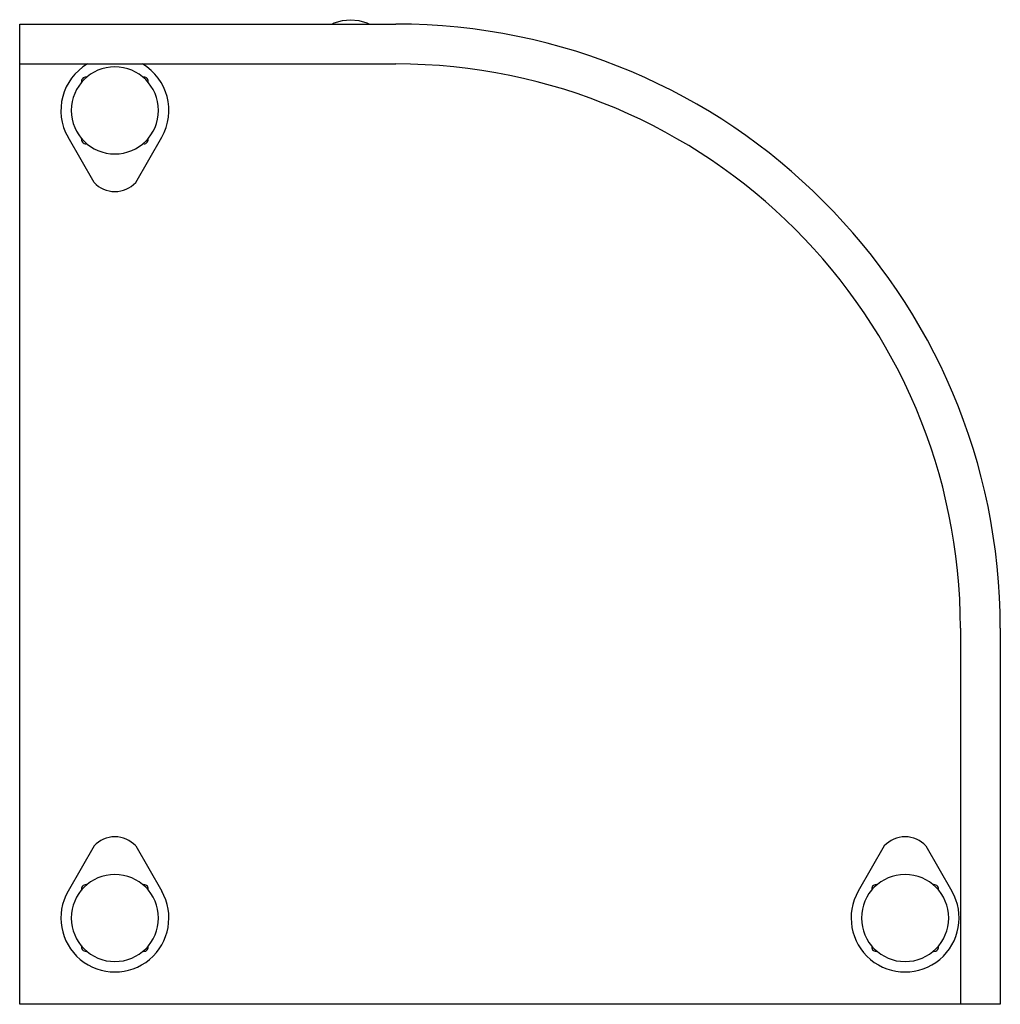
# Paper-space layout '_Bottom' of a CAD drawing. Units: millimetres. Extents: x -152 to 291, y -171 to 274.
import ezdxf

# ---------------------------------------------------------------- set-up
doc = ezdxf.new("R2010")
doc.units = ezdxf.units.MM

psp = doc.layouts.new('_Bottom')

# ---------------------------------------------------------------- linework, layer by layer
at = {"color": 7, "linetype": 'Continuous', "lineweight": 25}
for p, q in [((-152.08, -170.63), (-152.08, 272.37)), ((-152.08, 272.37), (17.92, 272.37)), ((-152.08, 254.37), (17.92, 254.37)), ((-124.17, 246.41), (-124.08, 245.94)), ((-94.07, 245.94), (-93.98, 246.41)), ((-118.51, 200.77), (-130.24, 221.23)), ((-124.08, 220.79), (-124.17, 220.32)), ((-99.65, 200.77), (-87.91, 221.23)), ((-93.98, 220.32), (-94.07, 220.79)), ((272.92, -0.63), (272.92, -170.63)), ((290.92, -0.63), (290.92, -170.63)), ((-118.51, -99.04), (-130.24, -119.5)), ((-99.65, -99.04), (-87.91, -119.5)), ((238.49, -99.04), (226.76, -119.5)), ((257.35, -99.04), (269.09, -119.5)), ((-124.17, -118.59), (-124.08, -119.06)), ((-94.07, -119.06), (-93.98, -118.59)), ((232.83, -118.59), (232.92, -119.06)), ((262.93, -119.06), (263.02, -118.59)), ((-124.08, -144.21), (-124.17, -144.68)), ((-93.98, -144.68), (-94.07, -144.21)), ((232.92, -144.21), (232.83, -144.68)), ((263.02, -144.68), (262.93, -144.21)), ((290.92, -170.63), (-152.08, -170.63))]:
    psp.add_line(p, q, dxfattribs=at)
at = {"color": 7, "linetype": 'Continuous', "lineweight": 25, "flags": 128}
psp.add_lwpolyline([(-11.09, 272.37), (-9.94, 272.96), (-6.22, 274.03), (-2.58, 274.37), (1.06, 274.03), (4.79, 272.96), (5.94, 272.37)], dxfattribs=at)
at = {"color": 7, "linetype": 'Continuous', "lineweight": 25}
for centre, radius, start, end in [((17.92, -0.63), 273, 0, 90), ((-109.08, 233.37), 24.39, 120.5633, 209.8395), ((-109.07, 233.37), 24.39, 330.1597, 59.4375), ((17.92, -0.63), 255, 0, 90), ((-109.08, 233.37), 19.68, 360, 180), ((-122.19, 246.46), 1.99, 74.2952, 181.4018), ((-95.96, 246.47), 1.98, 358.3749, 105.9281), ((-109.08, 233.37), 19.68, 180, 0), ((-122.19, 220.27), 1.98, 178.3749, 285.9281), ((-95.97, 220.27), 1.99, 254.2952, 1.4018), ((-109.08, 209.57), 12.89, 223.0029, 316.9971), ((-109.08, -107.83), 12.89, 43.0029, 136.9971), ((247.92, -107.83), 12.89, 43.0029, 136.9971), ((-109.08, -131.63), 19.68, 360, 180), ((247.92, -131.63), 19.68, 360, 180), ((-109.08, -131.63), 24.39, 150.1682, 29.8318), ((-122.19, -118.54), 1.99, 74.2952, 181.4018), ((-95.96, -118.53), 1.98, 358.3749, 105.9281), ((247.92, -131.63), 24.39, 150.1682, 29.8318), ((234.81, -118.54), 1.99, 74.2952, 181.4018), ((261.04, -118.53), 1.98, 358.3749, 105.9281), ((-109.08, -131.63), 19.68, 180, 0), ((247.92, -131.63), 19.68, 180, 0), ((-122.19, -144.73), 1.98, 178.3749, 285.9281), ((-95.97, -144.73), 1.99, 254.2952, 1.4018), ((234.81, -144.73), 1.98, 178.3749, 285.9281), ((261.03, -144.73), 1.99, 254.2952, 1.4018)]:
    psp.add_arc(centre, radius, start, end, dxfattribs=at)

doc.saveas('drawing.dxf')
